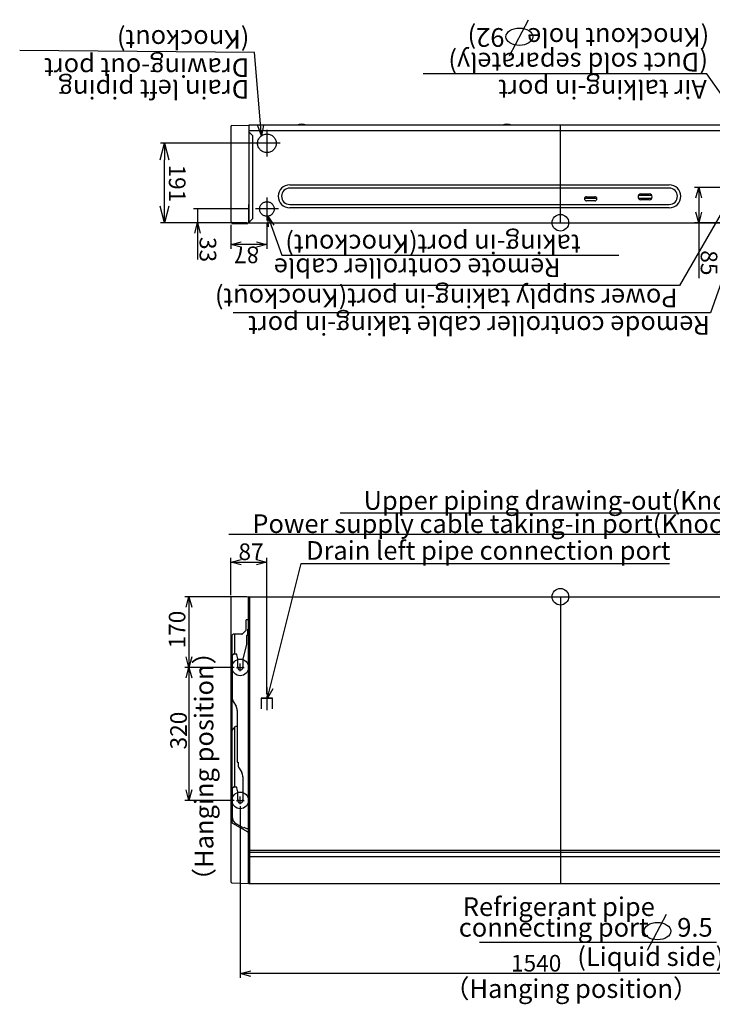
# Model space of a CAD drawing. Extents: x -1184.9 to -1176.9, y -92.8 to -82.8.
# Drawn here: x -1182.6 to -1181, y -87.9 to -85.5 of the extents above; entities that cross this region are included whole.
import ezdxf

# ---------------------------------------------------------------- set-up
doc = ezdxf.new("R2010")
doc.units = 0
doc.header["$MEASUREMENT"] = 0
for name, pattern in [('CENTER2', [1.125, 0.75, -0.125, 0.125, -0.125]), ('DASHED', [0.75, 0.5, -0.25]), ('PHANTOM', [63.5, 31.75, -6.35, 6.35, -6.35, 6.35, -6.35])]:
    doc.linetypes.add(name, pattern=pattern)
for name, color, linetype in [('ARRANGE', 1, 'CONTINUOUS'), ('BASIS', 6, 'CENTER2'), ('DETAIL', 5, 'CONTINUOUS'), ('FIX', 11, 'CONTINUOUS'), ('NOTE', 4, 'CONTINUOUS'), ('OUTLINE', 3, 'CONTINUOUS'), ('SIZE', 30, 'CONTINUOUS')]:
    doc.layers.add(name, color=color, linetype=linetype)
doc.styles.add('KAIGAI', font='arial.ttf', dxfattribs={"height": 40})

msp = doc.modelspace()

# ---------------------------------------------------------------- linework, layer by layer
at = {"layer": 'ARRANGE'}
for centre in [(-1181.3434, -85.9843), (-1181.3434, -85.9843), (-1181.3434, -86.8843), (-1181.3434, -86.8843)]:
    msp.add_circle(centre, 0.02, dxfattribs=at)
at = {"layer": 'BASIS', "ltscale": 0.3}
for p, q in [((-1182.0494, -85.7612), (-1182.0494, -85.8254)), ((-1182.0494, -85.7612), (-1182.0494, -85.8254)), ((-1182.0173, -85.7933), (-1182.0815, -85.7933)), ((-1182.0173, -85.7933), (-1182.0815, -85.7933)), ((-1182.0494, -85.9238), (-1182.0494, -85.9788)), ((-1182.0494, -85.9238), (-1182.0494, -85.9788)), ((-1182.0219, -85.9513), (-1182.0769, -85.9513)), ((-1182.0219, -85.9513), (-1182.0769, -85.9513)), ((-1182.1224, -87.0543), (-1182.1044, -87.0543)), ((-1182.1224, -87.0543), (-1182.1044, -87.0543)), ((-1182.1134, -87.0633), (-1182.1134, -87.0453)), ((-1182.1134, -87.0633), (-1182.1134, -87.0453)), ((-1182.0494, -87.1236), (-1182.0494, -87.1572)), ((-1182.0494, -87.1236), (-1182.0494, -87.1572)), ((-1182.1224, -87.3743), (-1182.1044, -87.3743)), ((-1182.1224, -87.3743), (-1182.1044, -87.3743)), ((-1182.1134, -87.3833), (-1182.1134, -87.3653)), ((-1182.1134, -87.3833), (-1182.1134, -87.3653))]:
    msp.add_line(p, q, dxfattribs=at)
at = {"layer": 'BASIS'}
for p, q in [((-1181.3434, -85.9843), (-1181.3434, -85.7493)), ((-1181.3434, -85.9843), (-1181.3434, -85.7493)), ((-1181.3434, -86.8843), (-1181.3434, -87.5743)), ((-1181.3434, -86.8843), (-1181.3434, -87.5743))]:
    msp.add_line(p, q, dxfattribs=at)
at = {"layer": 'DETAIL'}
for p, q in [((-1182.1364, -85.7533), (-1182.1364, -85.9804)), ((-1182.1364, -85.7533), (-1182.1364, -85.9804)), ((-1182.1335, -85.7503), (-1182.0929, -85.7493)), ((-1182.1335, -85.7503), (-1182.0929, -85.7493)), ((-1180.5939, -85.7493), (-1182.0929, -85.7493)), ((-1182.0929, -85.7493), (-1182.0929, -85.9843)), ((-1182.0929, -85.7493), (-1182.0929, -85.8218)), ((-1180.5939, -85.7493), (-1182.0929, -85.7493)), ((-1182.0929, -85.7493), (-1182.0929, -85.9843)), ((-1182.0929, -85.7493), (-1182.0929, -85.8218)), ((-1182.0929, -85.9843), (-1182.0929, -85.9408)), ((-1182.0929, -85.9843), (-1182.0929, -85.9408)), ((-1182.1335, -85.9834), (-1182.0929, -85.9843)), ((-1182.1335, -85.9834), (-1182.0929, -85.9843)), ((-1182.0929, -85.9843), (-1180.5939, -85.9843)), ((-1182.0929, -85.9843), (-1180.5939, -85.9843)), ((-1182.0929, -86.8843), (-1182.1364, -86.8853)), ((-1182.0929, -86.8843), (-1182.1364, -86.8853)), ((-1182.1364, -86.8853), (-1182.1364, -87.5695)), ((-1182.1364, -86.8853), (-1182.1364, -87.5695)), ((-1182.0943, -86.8844), (-1182.0943, -86.9623)), ((-1182.0943, -86.8844), (-1182.0943, -86.9623)), ((-1182.0929, -86.8843), (-1180.5939, -86.8843)), ((-1182.0929, -86.8843), (-1180.5939, -86.8843)), ((-1182.0914, -86.8843), (-1182.0914, -87.5743)), ((-1182.0914, -86.8843), (-1182.0914, -87.5743)), ((-1180.5939, -87.4948), (-1182.0939, -87.4948)), ((-1180.5939, -87.4948), (-1182.0939, -87.4948)), ((-1182.0939, -87.4992), (-1180.5939, -87.4992)), ((-1182.0939, -87.4992), (-1180.5939, -87.4992)), ((-1182.0939, -87.5093), (-1180.5939, -87.5093)), ((-1182.0939, -87.5093), (-1180.5939, -87.5093)), ((-1182.1336, -87.5725), (-1182.0929, -87.5743)), ((-1182.1336, -87.5725), (-1182.0929, -87.5743)), ((-1182.0929, -87.5743), (-1180.5939, -87.5743)), ((-1182.0929, -87.5743), (-1180.5939, -87.5743))]:
    msp.add_line(p, q, dxfattribs=at)
at = {"layer": 'DETAIL', "ltscale": 0.3}
for p, q in [((-1182.0929, -85.7623), (-1180.5939, -85.7623)), ((-1182.0929, -85.7623), (-1180.5939, -85.7623)), ((-1182.0929, -85.7663), (-1182.092, -85.7663)), ((-1182.0929, -85.7663), (-1182.092, -85.7663)), ((-1182.092, -85.7663), (-1182.084, -85.7743)), ((-1182.092, -85.7663), (-1182.084, -85.7743)), ((-1182.084, -85.7743), (-1182.084, -85.9753)), ((-1182.084, -85.7743), (-1182.084, -85.9753)), ((-1181.9944, -85.8931), (-1181.0814, -85.8931)), ((-1181.9944, -85.8931), (-1181.0814, -85.8931)), ((-1181.0814, -85.9011), (-1181.9944, -85.9011)), ((-1181.0814, -85.9011), (-1181.9944, -85.9011)), ((-1181.2555, -85.926), (-1181.2853, -85.926)), ((-1181.2555, -85.926), (-1181.2853, -85.926)), ((-1181.2804, -85.9218), (-1181.2604, -85.9218)), ((-1181.2804, -85.9218), (-1181.2604, -85.9218)), ((-1181.1553, -85.9183), (-1181.1235, -85.9183)), ((-1181.1553, -85.9183), (-1181.1235, -85.9183)), ((-1181.1236, -85.926), (-1181.1552, -85.926)), ((-1181.1236, -85.926), (-1181.1552, -85.926)), ((-1181.1494, -85.9151), (-1181.1294, -85.9151)), ((-1181.1494, -85.9151), (-1181.1294, -85.9151)), ((-1181.1294, -85.9291), (-1181.1494, -85.9291)), ((-1181.1294, -85.9291), (-1181.1494, -85.9291)), ((-1181.9944, -85.9405), (-1181.0814, -85.9405)), ((-1181.9944, -85.9405), (-1181.0814, -85.9405)), ((-1181.0814, -85.9485), (-1181.9944, -85.9485)), ((-1181.0814, -85.9485), (-1181.9944, -85.9485)), ((-1181.2604, -85.9318), (-1181.2804, -85.9318)), ((-1181.2604, -85.9318), (-1181.2804, -85.9318)), ((-1182.084, -85.9753), (-1182.092, -85.9833)), ((-1182.084, -85.9753), (-1182.092, -85.9833)), ((-1182.134, -85.9833), (-1182.134, -85.9863)), ((-1182.134, -85.9833), (-1182.134, -85.9863)), ((-1182.134, -85.9863), (-1182.095, -85.9863)), ((-1182.134, -85.9863), (-1182.095, -85.9863)), ((-1182.095, -85.9843), (-1182.095, -85.9863)), ((-1182.095, -85.9843), (-1182.095, -85.9863)), ((-1182.092, -85.9833), (-1182.0929, -85.9833)), ((-1182.092, -85.9833), (-1182.0929, -85.9833)), ((-1182.0939, -87.5742), (-1182.0939, -86.8844)), ((-1182.0939, -87.5742), (-1182.0939, -86.8844)), ((-1182.0993, -86.9639), (-1182.0993, -86.9403)), ((-1182.0993, -86.9639), (-1182.0993, -86.9403)), ((-1182.0983, -86.9393), (-1182.0953, -86.9393)), ((-1182.0983, -86.9393), (-1182.0953, -86.9393)), ((-1182.109, -86.974), (-1182.0996, -86.9646)), ((-1182.109, -86.974), (-1182.0996, -86.9646)), ((-1182.0955, -86.9773), (-1182.0955, -86.9623)), ((-1182.0955, -86.9623), (-1182.0939, -86.9623)), ((-1182.0955, -86.9773), (-1182.0955, -86.9623)), ((-1182.0955, -86.9623), (-1182.0939, -86.9623)), ((-1182.1338, -86.9793), (-1182.1338, -87.4256)), ((-1182.1338, -86.9793), (-1182.1338, -87.4256)), ((-1182.1097, -86.9743), (-1182.1288, -86.9743)), ((-1182.1097, -86.9743), (-1182.1288, -86.9743)), ((-1182.1263, -87.0223), (-1182.1263, -86.9743)), ((-1182.1263, -87.0223), (-1182.1263, -86.9743)), ((-1182.0939, -86.9773), (-1182.0989, -86.9773)), ((-1182.0989, -86.9773), (-1182.0989, -86.999)), ((-1182.0939, -86.9773), (-1182.0989, -86.9773)), ((-1182.0989, -86.9773), (-1182.0989, -86.999)), ((-1182.0989, -86.999), (-1182.1074, -87.0339)), ((-1182.0989, -86.999), (-1182.1074, -87.0339)), ((-1182.1329, -87.0243), (-1182.1329, -87.1262)), ((-1182.1309, -87.0243), (-1182.1329, -87.0243)), ((-1182.1329, -87.0243), (-1182.1329, -87.1262)), ((-1182.1309, -87.0243), (-1182.1329, -87.0243)), ((-1182.1219, -87.0223), (-1182.1309, -87.0223)), ((-1182.1309, -87.0223), (-1182.1309, -87.0243)), ((-1182.1219, -87.0223), (-1182.1309, -87.0223)), ((-1182.1309, -87.0223), (-1182.1309, -87.0243)), ((-1182.1219, -87.0239), (-1182.1219, -87.0223)), ((-1182.1219, -87.0239), (-1182.1219, -87.0223)), ((-1182.1194, -87.0339), (-1182.1219, -87.0239)), ((-1182.1194, -87.0339), (-1182.1219, -87.0239)), ((-1182.1194, -87.0518), (-1182.1194, -87.0339)), ((-1182.1194, -87.0518), (-1182.1194, -87.0339)), ((-1182.1074, -87.0339), (-1182.1074, -87.0518)), ((-1182.1074, -87.0339), (-1182.1074, -87.0518)), ((-1182.1302, -87.1362), (-1182.1236, -87.1477)), ((-1182.1302, -87.1362), (-1182.1236, -87.1477)), ((-1182.1209, -87.1577), (-1182.1209, -87.2823)), ((-1182.1209, -87.1577), (-1182.1209, -87.2823)), ((-1182.1309, -87.2026), (-1182.1252, -87.1969)), ((-1182.1309, -87.2026), (-1182.1252, -87.1969)), ((-1182.1263, -87.3423), (-1182.1263, -87.1981)), ((-1182.1263, -87.3423), (-1182.1263, -87.1981)), ((-1182.1231, -87.196), (-1182.1209, -87.196)), ((-1182.1231, -87.196), (-1182.1209, -87.196)), ((-1182.1209, -87.2823), (-1182.1189, -87.2823)), ((-1182.1209, -87.2823), (-1182.1189, -87.2823)), ((-1182.1189, -87.2823), (-1182.1189, -87.287)), ((-1182.1189, -87.2823), (-1182.1189, -87.287)), ((-1182.1162, -87.297), (-1182.1101, -87.3076)), ((-1182.1162, -87.297), (-1182.1101, -87.3076)), ((-1182.1074, -87.3176), (-1182.1074, -87.3718)), ((-1182.1074, -87.3176), (-1182.1074, -87.3718)), ((-1182.1329, -87.3443), (-1182.1329, -87.4135)), ((-1182.1309, -87.3443), (-1182.1329, -87.3443)), ((-1182.1329, -87.3443), (-1182.1329, -87.4135)), ((-1182.1309, -87.3443), (-1182.1329, -87.3443)), ((-1182.1219, -87.3423), (-1182.1309, -87.3423)), ((-1182.1309, -87.3423), (-1182.1309, -87.3443)), ((-1182.1219, -87.3423), (-1182.1309, -87.3423)), ((-1182.1309, -87.3423), (-1182.1309, -87.3443)), ((-1182.1219, -87.3439), (-1182.1219, -87.3423)), ((-1182.1219, -87.3439), (-1182.1219, -87.3423)), ((-1182.1194, -87.3539), (-1182.1219, -87.3439)), ((-1182.1194, -87.3539), (-1182.1219, -87.3439)), ((-1182.1194, -87.3718), (-1182.1194, -87.3539)), ((-1182.1194, -87.3718), (-1182.1194, -87.3539)), ((-1182.0948, -87.451), (-1182.1313, -87.43)), ((-1182.0948, -87.451), (-1182.1313, -87.43)), ((-1182.1229, -87.4308), (-1182.106, -87.4406)), ((-1182.1229, -87.4308), (-1182.106, -87.4406)), ((-1182.106, -87.4406), (-1182.105, -87.4388)), ((-1182.106, -87.4406), (-1182.105, -87.4388)), ((-1182.105, -87.4388), (-1182.0989, -87.4423)), ((-1182.105, -87.4388), (-1182.0989, -87.4423)), ((-1182.0989, -87.4423), (-1182.0939, -87.4423)), ((-1182.0989, -87.4423), (-1182.0939, -87.4423)), ((-1182.0943, -87.4517), (-1182.0939, -87.4514)), ((-1182.0943, -87.4517), (-1182.0939, -87.4514)), ((-1182.0943, -87.4519), (-1182.0943, -87.5742)), ((-1182.0943, -87.4519), (-1182.0943, -87.5742))]:
    msp.add_line(p, q, dxfattribs=at)
at = {"layer": 'DETAIL', "linetype": 'DASHED', "ltscale": 0.3}
for p, q in [((-1182.0629, -87.1288), (-1182.063, -87.1538)), ((-1182.0629, -87.1288), (-1182.063, -87.1538)), ((-1182.0359, -87.1288), (-1182.0629, -87.1288)), ((-1182.0359, -87.1288), (-1182.0629, -87.1288)), ((-1182.0364, -87.1283), (-1182.0624, -87.1283)), ((-1182.0364, -87.1283), (-1182.0624, -87.1283)), ((-1182.0358, -87.1538), (-1182.0359, -87.1288)), ((-1182.0358, -87.1538), (-1182.0359, -87.1288))]:
    msp.add_line(p, q, dxfattribs=at)
at = {"layer": 'DETAIL', "linetype": 'PHANTOM'}
for centre, radius in [((-1182.0494, -85.7933), 0.0225), ((-1182.0494, -85.7933), 0.0225), ((-1182.0494, -85.9513), 0.0175), ((-1182.0494, -85.9513), 0.0175)]:
    msp.add_circle(centre, radius, dxfattribs=at)
at = {"layer": 'DETAIL'}
for centre, start, end in [((-1182.1334, -85.7533), 91.3169, 180), ((-1182.1334, -85.7533), 91.3169, 180), ((-1182.1334, -85.9804), 180, 268.6831), ((-1182.1334, -85.9804), 180, 268.6831), ((-1182.1334, -87.5695), 180, 267.3676), ((-1182.1334, -87.5695), 180, 267.3676)]:
    msp.add_arc(centre, 0.003, start, end, dxfattribs=at)
at = {"layer": 'DETAIL', "ltscale": 0.3}
for centre, radius, start, end in [((-1181.9659, -85.7875), 0.04, 72.7925, 107.2075), ((-1181.9659, -85.7875), 0.04, 72.7925, 107.2075), ((-1181.4719, -85.7875), 0.04, 72.7925, 107.2075), ((-1181.4719, -85.7875), 0.04, 72.7925, 107.2075), ((-1181.9944, -85.9208), 0.0277, 90, 270), ((-1181.9944, -85.9208), 0.0277, 90, 270), ((-1181.9944, -85.9208), 0.0197, 90, 270), ((-1181.9944, -85.9208), 0.0197, 90, 270), ((-1181.0814, -85.9208), 0.0277, 270, 90), ((-1181.0814, -85.9208), 0.0277, 270, 90), ((-1181.0814, -85.9208), 0.0197, 270, 90), ((-1181.0814, -85.9208), 0.0197, 270, 90), ((-1181.2804, -85.9268), 0.005, 90, 270), ((-1181.2804, -85.9268), 0.005, 90, 270), ((-1181.2604, -85.9268), 0.005, 270, 90), ((-1181.2604, -85.9268), 0.005, 270, 90), ((-1181.1494, -85.9221), 0.007, 90, 270), ((-1181.1494, -85.9221), 0.007, 90, 270), ((-1181.1294, -85.9221), 0.007, 270, 90), ((-1181.1294, -85.9221), 0.007, 270, 90), ((-1182.0983, -86.9403), 0.001, 90, 180), ((-1182.0983, -86.9403), 0.001, 90, 180), ((-1182.0953, -86.9383), 0.001, 270, 0), ((-1182.0953, -86.9383), 0.001, 270, 0), ((-1182.1003, -86.9639), 0.001, 315, 0), ((-1182.1003, -86.9639), 0.001, 315, 0), ((-1182.1288, -86.9793), 0.005, 89.9999, 180.0003), ((-1182.1288, -86.9793), 0.005, 89.9999, 180.0003), ((-1182.1097, -86.9733), 0.001, 270, 315), ((-1182.1097, -86.9733), 0.001, 270, 315), ((-1182.1134, -87.0543), 0.0065, 157.3801, 22.6199), ((-1182.1134, -87.0543), 0.0065, 157.3801, 22.6199), ((-1182.1129, -87.1262), 0.02, 180, 210), ((-1182.1129, -87.1262), 0.02, 180, 210), ((-1182.1409, -87.1577), 0.02, 0, 30), ((-1182.1409, -87.1577), 0.02, 0, 30), ((-1182.1238, -87.2097), 0.01, 134.9999, 180.0004), ((-1182.1238, -87.2097), 0.01, 134.9999, 180.0004), ((-1182.126, -87.1981), 0.0003, 135, 180), ((-1182.126, -87.1981), 0.0003, 135, 180), ((-1182.1231, -87.199), 0.003, 90, 135), ((-1182.1231, -87.199), 0.003, 90, 135), ((-1182.0989, -87.287), 0.02, 180, 210), ((-1182.0989, -87.287), 0.02, 180, 210), ((-1182.1274, -87.3176), 0.02, 0, 30), ((-1182.1274, -87.3176), 0.02, 0, 30), ((-1182.1134, -87.3743), 0.0065, 157.3801, 22.6199), ((-1182.1134, -87.3743), 0.0065, 157.3801, 22.6199), ((-1182.1129, -87.4135), 0.02, 180, 240), ((-1182.1129, -87.4135), 0.02, 180, 240), ((-1182.1288, -87.4256), 0.005, 179.9997, 240.0001), ((-1182.1288, -87.4256), 0.005, 179.9997, 240.0001), ((-1182.0953, -87.4519), 0.001, 0, 60), ((-1182.0953, -87.4519), 0.001, 0, 60)]:
    msp.add_arc(centre, radius, start, end, dxfattribs=at)
at = {"layer": 'DETAIL', "linetype": 'DASHED', "ltscale": 0.3}
for centre, start, end in [((-1182.0624, -87.1288), 90, 179.77), ((-1182.0624, -87.1288), 90, 179.77), ((-1182.0364, -87.1288), 0.23, 90), ((-1182.0364, -87.1288), 0.23, 90)]:
    msp.add_arc(centre, 0.0005, start, end, dxfattribs=at)
at = {"layer": 'FIX'}
for centre in [(-1182.1134, -87.0543), (-1182.1134, -87.0543), (-1182.1134, -87.3743), (-1182.1134, -87.3743)]:
    msp.add_circle(centre, 0.02, dxfattribs=at)
at = {"layer": 'NOTE'}
for p, q in [((-1181.466, -85.5826), (-1181.4204, -85.4958)), ((-1181.466, -85.5826), (-1181.4204, -85.4958)), ((-1182.0796, -85.5749), (-1182.6442, -85.5699)), ((-1182.0796, -85.5749), (-1182.6442, -85.5699)), ((-1182.0625, -85.7755), (-1182.0796, -85.5749)), ((-1182.0625, -85.7755), (-1182.0796, -85.5749)), ((-1180.9909, -85.6263), (-1181.6737, -85.6263)), ((-1180.9909, -85.6263), (-1181.6737, -85.6263)), ((-1180.8509, -85.825), (-1180.9909, -85.6263)), ((-1180.8509, -85.825), (-1180.9909, -85.6263)), ((-1182.0625, -85.7755), (-1182.0713, -85.7511)), ((-1182.0625, -85.7755), (-1182.0713, -85.7511)), ((-1182.058, -85.75), (-1182.0625, -85.7755)), ((-1182.058, -85.75), (-1182.0625, -85.7755)), ((-1180.923, -85.9033), (-1181.0565, -86.1356)), ((-1180.923, -85.9033), (-1181.0565, -86.1356)), ((-1182.0452, -85.9945), (-1182.0475, -85.9687)), ((-1182.0475, -85.9687), (-1182.0326, -85.9899)), ((-1182.0475, -85.9687), (-1182.0133, -86.0626)), ((-1182.0452, -85.9945), (-1182.0475, -85.9687)), ((-1182.0475, -85.9687), (-1182.0326, -85.9899)), ((-1182.0475, -85.9687), (-1182.0133, -86.0626)), ((-1180.9018, -85.9727), (-1180.982, -86.2013)), ((-1180.9018, -85.9727), (-1180.982, -86.2013)), ((-1182.0133, -86.0626), (-1181.2023, -86.0626)), ((-1182.0133, -86.0626), (-1181.2023, -86.0626)), ((-1181.0565, -86.1356), (-1182.1173, -86.1356)), ((-1181.0565, -86.1356), (-1182.1173, -86.1356)), ((-1180.982, -86.2013), (-1182.1302, -86.2013)), ((-1180.982, -86.2013), (-1182.1302, -86.2013)), ((-1180.804, -86.6836), (-1181.8728, -86.6836)), ((-1180.804, -86.6836), (-1181.8728, -86.6836)), ((-1182.048, -87.1283), (-1182.0484, -87.1024)), ((-1182.048, -87.1283), (-1182.0484, -87.1024)), ((-1182.0354, -87.1056), (-1182.048, -87.1283)), ((-1182.0354, -87.1056), (-1182.048, -87.1283)), ((-1181.1338, -87.7347), (-1181.0882, -87.648)), ((-1181.1338, -87.7347), (-1181.0882, -87.648)), ((-1180.9674, -87.716), (-1181.5376, -87.716)), ((-1180.9674, -87.716), (-1181.5376, -87.716))]:
    msp.add_line(p, q, dxfattribs=at)
for points in [[(-1180.7743, -86.9124), (-1180.839, -86.7345), (-1182.1414, -86.7345)], [(-1180.7743, -86.9124), (-1180.839, -86.7345), (-1182.1414, -86.7345)], [(-1182.048, -87.1283), (-1181.967, -86.8045), (-1181.081, -86.8045)], [(-1182.048, -87.1283), (-1181.967, -86.8045), (-1181.081, -86.8045)]]:
    msp.add_lwpolyline(points, dxfattribs=at)
for centre in [(-1181.4419, -85.5368), (-1181.4419, -85.5368), (-1181.1097, -87.689), (-1181.1097, -87.689)]:
    msp.add_ellipse(centre, major_axis=(0.0323, 0), ratio=0.645835, dxfattribs=at)
at = {"layer": 'OUTLINE'}
for p, q in [((-1182.1364, -85.7533), (-1182.1364, -85.9804)), ((-1182.1364, -85.7533), (-1182.1364, -85.9804)), ((-1182.1335, -85.7503), (-1182.0929, -85.7493)), ((-1182.1335, -85.7503), (-1182.0929, -85.7493)), ((-1180.5939, -85.7493), (-1182.0929, -85.7493)), ((-1180.5939, -85.7493), (-1182.0929, -85.7493)), ((-1182.1335, -85.9834), (-1182.0929, -85.9843)), ((-1182.1335, -85.9834), (-1182.0929, -85.9843)), ((-1182.0929, -85.9843), (-1180.5939, -85.9843)), ((-1182.0929, -85.9843), (-1180.5939, -85.9843)), ((-1182.0929, -86.8843), (-1182.1364, -86.8853)), ((-1182.0929, -86.8843), (-1182.1364, -86.8853)), ((-1182.1364, -86.8853), (-1182.1364, -87.5695)), ((-1182.1364, -86.8853), (-1182.1364, -87.5695)), ((-1182.0929, -86.8843), (-1180.5939, -86.8843)), ((-1182.0929, -86.8843), (-1180.5939, -86.8843)), ((-1182.1336, -87.5725), (-1182.0929, -87.5743)), ((-1182.1336, -87.5725), (-1182.0929, -87.5743)), ((-1182.0929, -87.5743), (-1180.5939, -87.5743)), ((-1182.0929, -87.5743), (-1180.5939, -87.5743))]:
    msp.add_line(p, q, dxfattribs=at)
for centre, start, end in [((-1182.1334, -85.7533), 91.3169, 180), ((-1182.1334, -85.7533), 91.3169, 180), ((-1182.1334, -85.9804), 180, 268.6831), ((-1182.1334, -85.9804), 180, 268.6831), ((-1182.1334, -87.5695), 180, 267.3676), ((-1182.1334, -87.5695), 180, 267.3676)]:
    msp.add_arc(centre, 0.003, start, end, dxfattribs=at)
at = {"layer": 'SIZE'}
for p, q in [((-1182.3066, -85.8333), (-1182.2958, -85.7933)), ((-1182.3066, -85.8333), (-1182.2958, -85.7933)), ((-1182.0594, -85.7933), (-1182.3058, -85.7933)), ((-1182.0594, -85.7933), (-1182.3058, -85.7933)), ((-1182.2958, -85.7933), (-1182.2851, -85.8333)), ((-1182.2958, -85.7933), (-1182.2958, -85.8333)), ((-1182.2958, -85.7933), (-1182.2851, -85.8333)), ((-1182.2958, -85.7933), (-1182.2958, -85.8333)), ((-1182.2958, -85.9443), (-1182.2958, -85.8333)), ((-1182.2958, -85.9443), (-1182.2958, -85.8333)), ((-1180.9384, -85.8993), (-1181.0206, -85.8993)), ((-1180.9384, -85.8993), (-1181.0206, -85.8993)), ((-1181.0173, -85.9243), (-1181.0106, -85.8993)), ((-1181.0173, -85.9243), (-1181.0106, -85.8993)), ((-1181.0106, -85.8993), (-1181.0039, -85.9243)), ((-1181.0106, -85.8993), (-1181.0106, -85.9843)), ((-1181.0106, -85.8993), (-1181.0039, -85.9243)), ((-1181.0106, -85.8993), (-1181.0106, -85.9843)), ((-1182.2958, -85.9843), (-1182.3066, -85.9443)), ((-1182.2958, -85.9843), (-1182.3066, -85.9443)), ((-1182.2851, -85.9443), (-1182.2958, -85.9843)), ((-1182.2958, -85.9843), (-1182.2958, -85.9443)), ((-1182.2851, -85.9443), (-1182.2958, -85.9843)), ((-1182.2958, -85.9843), (-1182.2958, -85.9443)), ((-1182.0919, -85.9513), (-1182.2263, -85.9513)), ((-1182.0919, -85.9513), (-1182.2263, -85.9513)), ((-1182.2163, -85.9513), (-1182.2163, -85.9843)), ((-1182.2163, -85.9513), (-1182.2163, -85.9843)), ((-1181.0106, -85.9843), (-1181.0173, -85.9593)), ((-1181.0106, -85.9843), (-1181.0173, -85.9593)), ((-1181.0039, -85.9593), (-1181.0106, -85.9843)), ((-1181.0039, -85.9593), (-1181.0106, -85.9843)), ((-1182.1029, -85.9843), (-1182.3058, -85.9843)), ((-1182.1029, -85.9843), (-1182.3058, -85.9843)), ((-1182.0979, -85.9843), (-1182.2263, -85.9843)), ((-1182.0979, -85.9843), (-1182.2263, -85.9843)), ((-1182.223, -86.0093), (-1182.2163, -85.9843)), ((-1182.223, -86.0093), (-1182.2163, -85.9843)), ((-1182.2163, -85.9843), (-1182.2096, -86.0093)), ((-1182.2163, -85.9843), (-1182.2163, -86.0729)), ((-1182.2163, -85.9843), (-1182.2096, -86.0093)), ((-1182.2163, -85.9843), (-1182.2163, -86.0729)), ((-1182.1364, -85.9893), (-1182.1364, -86.0468)), ((-1182.1364, -85.9893), (-1182.1364, -86.0468)), ((-1182.0494, -85.9838), (-1182.0494, -86.0468)), ((-1182.0494, -85.9838), (-1182.0494, -86.0468)), ((-1180.9114, -85.9843), (-1181.0206, -85.9843)), ((-1180.9114, -85.9843), (-1181.0206, -85.9843)), ((-1181.0106, -85.9843), (-1181.0106, -86.1177)), ((-1181.0106, -85.9843), (-1181.0106, -86.1177)), ((-1182.1364, -86.0368), (-1182.1114, -86.0301)), ((-1182.1364, -86.0368), (-1182.1114, -86.0301)), ((-1182.1114, -86.0435), (-1182.1364, -86.0368)), ((-1182.0494, -86.0368), (-1182.1364, -86.0368)), ((-1182.1114, -86.0435), (-1182.1364, -86.0368)), ((-1182.0494, -86.0368), (-1182.1364, -86.0368)), ((-1182.0744, -86.0301), (-1182.0494, -86.0368)), ((-1182.0744, -86.0301), (-1182.0494, -86.0368)), ((-1182.0494, -86.0368), (-1182.0744, -86.0435)), ((-1182.0494, -86.0368), (-1182.0744, -86.0435)), ((-1182.1364, -86.8803), (-1182.1364, -86.7911)), ((-1182.1364, -86.8803), (-1182.1364, -86.7911)), ((-1182.1364, -86.8011), (-1182.1114, -86.7944)), ((-1182.1364, -86.8011), (-1182.1114, -86.7944)), ((-1182.1114, -86.8078), (-1182.1364, -86.8011)), ((-1182.1364, -86.8011), (-1182.0494, -86.8011)), ((-1182.1114, -86.8078), (-1182.1364, -86.8011)), ((-1182.1364, -86.8011), (-1182.0494, -86.8011)), ((-1182.0744, -86.7944), (-1182.0494, -86.8011)), ((-1182.0744, -86.7944), (-1182.0494, -86.8011)), ((-1182.0494, -86.8011), (-1182.0744, -86.8078)), ((-1182.0494, -86.8011), (-1182.0744, -86.8078)), ((-1182.0494, -87.1186), (-1182.0494, -86.7911)), ((-1182.0494, -87.1186), (-1182.0494, -86.7911)), ((-1182.0979, -86.8843), (-1182.247, -86.8843)), ((-1182.0979, -86.8843), (-1182.247, -86.8843)), ((-1182.2437, -86.9093), (-1182.237, -86.8843)), ((-1182.2437, -86.9093), (-1182.237, -86.8843)), ((-1182.237, -86.8843), (-1182.2303, -86.9093)), ((-1182.237, -86.8843), (-1182.237, -87.0543)), ((-1182.237, -86.8843), (-1182.2303, -86.9093)), ((-1182.237, -86.8843), (-1182.237, -87.0543)), ((-1182.237, -87.0543), (-1182.2437, -87.0293)), ((-1182.237, -87.0543), (-1182.2437, -87.0293)), ((-1182.2303, -87.0293), (-1182.237, -87.0543)), ((-1182.2303, -87.0293), (-1182.237, -87.0543)), ((-1182.1284, -87.0543), (-1182.247, -87.0543)), ((-1182.1284, -87.0543), (-1182.247, -87.0543)), ((-1182.1284, -87.0543), (-1182.247, -87.0543)), ((-1182.1284, -87.0543), (-1182.247, -87.0543)), ((-1182.2437, -87.0793), (-1182.237, -87.0543)), ((-1182.2437, -87.0793), (-1182.237, -87.0543)), ((-1182.237, -87.0543), (-1182.2303, -87.0793)), ((-1182.237, -87.0543), (-1182.237, -87.3743)), ((-1182.237, -87.0543), (-1182.2303, -87.0793)), ((-1182.237, -87.0543), (-1182.237, -87.3743)), ((-1182.237, -87.3743), (-1182.2437, -87.3493)), ((-1182.237, -87.3743), (-1182.2437, -87.3493)), ((-1182.2303, -87.3493), (-1182.237, -87.3743)), ((-1182.2303, -87.3493), (-1182.237, -87.3743)), ((-1182.1284, -87.3743), (-1182.247, -87.3743)), ((-1182.1284, -87.3743), (-1182.247, -87.3743)), ((-1182.1134, -87.3883), (-1182.1134, -87.8011)), ((-1182.1134, -87.3883), (-1182.1134, -87.8011)), ((-1182.1134, -87.7911), (-1182.0884, -87.7844)), ((-1182.1134, -87.7911), (-1182.0884, -87.7844)), ((-1182.0884, -87.7978), (-1182.1134, -87.7911)), ((-1180.5734, -87.7911), (-1182.1134, -87.7911)), ((-1182.0884, -87.7978), (-1182.1134, -87.7911)), ((-1180.5734, -87.7911), (-1182.1134, -87.7911))]:
    msp.add_line(p, q, dxfattribs=at)

# ---------------------------------------------------------------- texts
at = {"layer": 'NOTE', "style": 'KAIGAI'}
for s, rotation, p in [('(Knockout)', 180, (-1182.0916, -85.5209)), ('(Knockout)', 180, (-1182.0916, -85.5209)), ('(Knockout hole    92)', 180, (-1180.9852, -85.5161)), ('(Knockout hole    92)', 180, (-1180.9852, -85.5161)), ('Drawing-out port', 180, (-1182.0916, -85.5887)), ('Drawing-out port', 180, (-1182.0916, -85.5887)), ('(Duct sold separately)', 180, (-1180.9881, -85.5755)), ('(Duct sold separately)', 180, (-1180.9881, -85.5755)), ('Drain left piping', 180, (-1182.0916, -85.6407)), ('Drain left piping', 180, (-1182.0916, -85.6407)), ('Air talking-in port', 180, (-1180.991, -85.6407)), ('Air talking-in port', 180, (-1180.991, -85.6407)), ('taking-in port(Knockout)', 180, (-1181.2944, -86.0133)), ('taking-in port(Knockout)', 180, (-1181.2944, -86.0133)), ('Remote controller cable', 180, (-1181.3425, -86.0703)), ('Remote controller cable', 180, (-1181.3425, -86.0703)), ('Power supply taking-in port(Knockout)', 180, (-1181.0615, -86.1431)), ('Power supply taking-in port(Knockout)', 180, (-1181.0615, -86.1431)), ('Remode controller cable taking-in port', 180, (-1180.9838, -86.2091)), ('Remode controller cable taking-in port', 180, (-1180.9838, -86.2091)), ('（Hanging position）', 90, (-1182.1782, -87.5983)), ('（Hanging position）', 90, (-1182.1782, -87.5983))]:
    msp.add_text(s, height=0.045, rotation=rotation, dxfattribs=at).set_placement(p)
for s, p in [('Upper piping drawing-out(Knockout)', (-1181.8169, -86.6752)), ('Upper piping drawing-out(Knockout)', (-1181.8169, -86.6752)), ('Power supply cable taking-in port(Knockout)', (-1182.0845, -86.731)), ('Power supply cable taking-in port(Knockout)', (-1182.0845, -86.731)), ('Drain left pipe connection port', (-1181.9555, -86.7955)), ('Drain left pipe connection port', (-1181.9555, -86.7955)), ('Refrigerant pipe ', (-1181.5781, -87.6526)), ('Refrigerant pipe ', (-1181.5781, -87.6526)), ('connecting port     9.5', (-1181.5878, -87.7023)), ('connecting port     9.5', (-1181.5878, -87.7023)), ('(Liquid side)', (-1181.3026, -87.7727)), ('(Liquid side)', (-1181.3026, -87.7727)), ('（Hanging position）', (-1181.6234, -87.8497)), ('（Hanging position）', (-1181.6234, -87.8497))]:
    msp.add_text(s, height=0.045, dxfattribs=at).set_placement(p)
at = {"layer": 'SIZE', "style": 'KAIGAI'}
for s, rotation, p in [('191', 270, (-1182.2852, -85.8443)), ('191', 270, (-1182.2852, -85.8443)), ('33', 270, (-1182.2113, -86.0187)), ('33', 270, (-1182.2113, -86.0187)), ('87', 180, (-1182.0679, -86.0418)), ('87', 180, (-1182.0679, -86.0418)), ('85', 270, (-1181.0056, -86.0507)), ('85', 270, (-1181.0056, -86.0507)), ('170', 90, (-1182.2455, -87.0088)), ('170', 90, (-1182.2455, -87.0088)), ('320', 90, (-1182.242, -87.2518)), ('320', 90, (-1182.242, -87.2518))]:
    msp.add_text(s, height=0.04, rotation=rotation, dxfattribs=at).set_placement(p)
for s, p in [('87', (-1182.1179, -86.7961)), ('87', (-1182.1179, -86.7961)), ('1540', (-1181.4622, -87.7861)), ('1540', (-1181.4622, -87.7861))]:
    msp.add_text(s, height=0.04, dxfattribs=at).set_placement(p)

doc.saveas('drawing.dxf')
